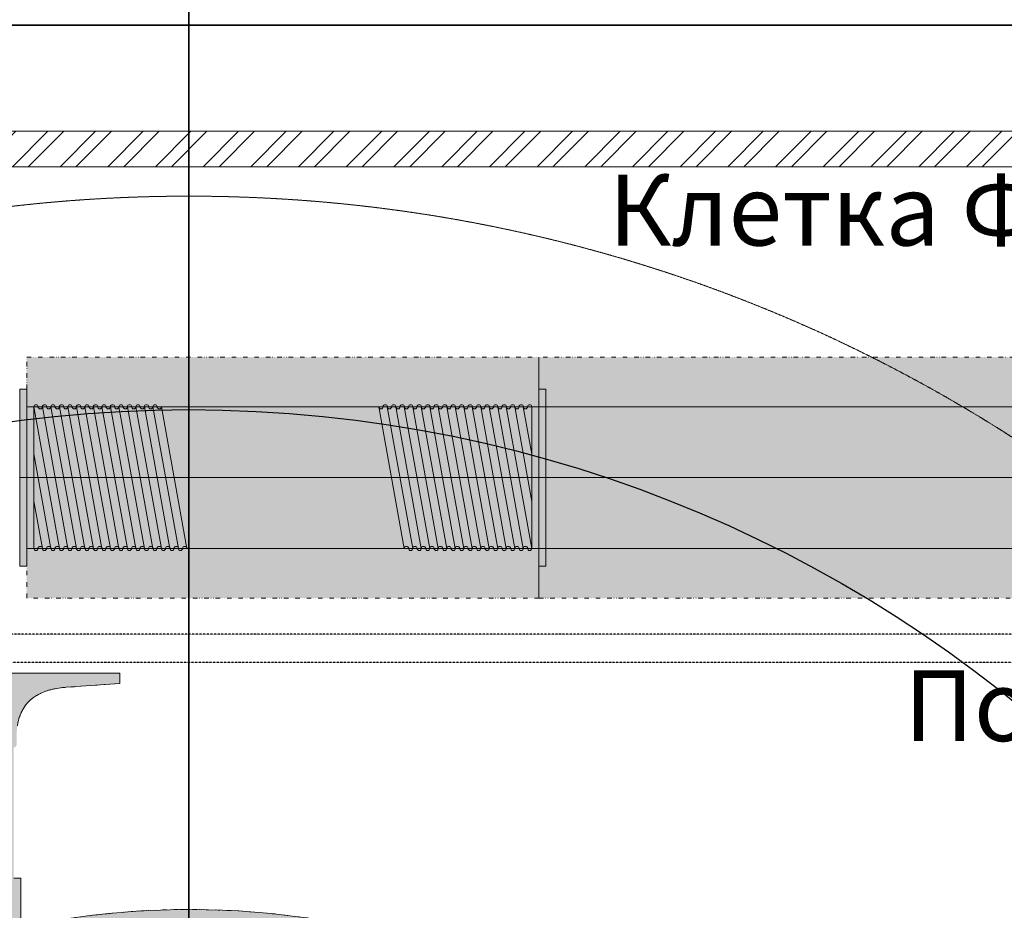
# Model space of a CAD drawing. Units: millimetres. Extents: x -6413 to 56587, y 11952 to 41652.
# Drawn here: x 23538 to 24928, y 25641 to 26899 of the extents above; entities that cross this region are included whole.
import ezdxf
from ezdxf.enums import TextEntityAlignment as Align

# ---------------------------------------------------------------- set-up
doc = ezdxf.new("R2010")
doc.units = ezdxf.units.MM
for name, pattern in [('CENTER2', [1.125, 0.75, -0.125, 0.125, -0.125]), ('DIVIDE2', [15.875, 6.35, -3.175, 0, -3.175, 0, -3.175]), ('HIDDEN2', [0.1875, 0.125, -0.0625])]:
    doc.linetypes.add(name, pattern=pattern)
doc.layers.get('0').update_dxf_attribs({"lineweight": 0})
for name, color, linetype, lineweight in [('1-Default', 7, 'Continuous', 0), ('701-F-Medical-Equipment-Product-Centerline', 7, 'CENTER2', 13), ('711-C-Medical-Equipment-Product-Centerline', 7, 'CENTER2', 13), ('790-Medical-Equipment-System-Centerline', 7, 'CENTER2', 35)]:
    doc.layers.add(name, color=color, linetype=linetype, lineweight=lineweight)
for name, color, linetype, lineweight, true_color in [('100-Building-Architectural-General', 4, 'Continuous', 35, 0x00ffff), ('106-Building-Architectural-Suspended-Ceiling', 7, 'Continuous', 18, 0x848484), ('610-F-Environment-Operation-RF-Shielding', 7, 'Continuous', 18, 0x8a4500), ('700-F-Medical-Equipment-General', 7, 'Continuous', 13, 0x8a4500), ('702-F-Medical-Equipment-Outline', 7, 'DIVIDE2', 13, 0x8a4500), ('710-C-Medical-Equipment-General', 5, 'Continuous', 13, 0x0000ff), ('712-C-Medical-Equipment-Outline', 5, 'DIVIDE2', 13, 0x0000ff), ('761-Medical-Equipment-Safety-Magnetic-Field', 7, 'CENTER2', 13, 0x848484)]:
    doc.layers.add(name, color=color, linetype=linetype, lineweight=lineweight, true_color=true_color)
doc.layers.add('799-Planning-Utilities', color=7, linetype='Continuous', true_color=0xbfff7f)
doc.styles.add('Gill Sans Alt One WGL', font='txt')
doc.styles.get("Standard").update_dxf_attribs({"font": 'calibril.ttf'})

# ---------------------------------------------------------------- blocks, each defined once
blk = doc.blocks.new('*U176')
at = {"layer": '710-C-Medical-Equipment-General', "true_color": 0xc8d2ff}
h = blk.add_hatch(color=254, dxfattribs=at)
h.dxf.hatch_style = 1
h.paths.add_polyline_path([(733.1132250538777, 170.0000000000004), (9.999999999999545, 170), (10.00000000011596, 125), (0, 125), (0, -125.0000000000009), (10.00000000011687, -125.0000000000009), (10.00000000011687, -170.0000000000009), (733.113225053996, -169.9999999999996), (733.1132250538786, -124.9999999999996), (743.113225053995, -124.9999999999996), (743.1132250539941, 125.0000000000013), (733.1132250538777, 125.0000000000013)])
at = {"layer": '710-C-Medical-Equipment-General', "linetype": 'DIVIDE2'}
for p, q in [((733.1132250538777, 170.0000000000004), (9.999999999999545, 170)), ((9.999999999999545, 170), (10.00000000011596, 125)), ((733.1132250538777, 125.0000000000013), (733.1132250538777, 170.0000000000004)), ((10.00000000011596, 125), (10, 100)), ((733.1132250538777, 100.0000000000013), (733.1132250538777, 125.0000000000013)), ((10, 100), (733.1132250538768, 100.0000000000013)), ((733.113225053995, -99.99999999999869), (10.00000000011642, -100)), ((10.00000000011642, -100), (10.00000000011687, -125.0000000000009)), ((733.1132250538786, -124.9999999999996), (733.113225053995, -99.99999999999869)), ((10.00000000011687, -125.0000000000009), (10.00000000011687, -170.0000000000009)), ((733.113225053996, -169.9999999999996), (733.1132250538786, -124.9999999999996)), ((10.00000000011687, -170.0000000000009), (733.113225053996, -169.9999999999996))]:
    blk.add_line(p, q, dxfattribs=at)
at = {"layer": '710-C-Medical-Equipment-General'}
for p, q in [((0, -125.0000000000009), (0, 125)), ((0, 125), (10.00000000011596, 125)), ((10.00000000011596, 125), (10, 100)), ((733.1132250538777, 100.0000000000013), (733.1132250538777, 125.0000000000013)), ((733.1132250538777, 125.0000000000013), (743.1132250539941, 125.0000000000013)), ((743.1132250539941, 125.0000000000013), (743.113225053995, -124.9999999999996)), ((10, 100), (733.1132250538768, 100.0000000000013)), ((10.00000000011642, -100), (10, 100)), ((44.04821259111353, 100.0000000000605), (20.0000000001194, -33.60118106101839)), ((32.04821259111353, 100.0000000000614), (20.00000000011918, 33.06548560564812)), ((20.04821259111353, 100.0000000001187), (20.00000000011918, 99.7321522723717)), ((20.00000000011963, -99.99999999999994), (20.00000000011918, 100.0000000000001)), ((56.04821259111353, 100.0000000000605), (20.04821259111376, -99.99999999994037)), ((68.04821259111353, 100.0000000001187), (32.04821259111375, -99.99999999988216)), ((80.04821259111353, 100.0000000001187), (44.04821259111375, -99.99999999988216)), ((92.04821259111353, 100.0000000001187), (56.04821259111375, -99.99999999988216)), ((104.0482125911135, 100.0000000001187), (68.04821259111375, -99.99999999988216)), ((116.0482125911135, 100.0000000001187), (80.04821259111375, -99.99999999988216)), ((128.0482125911138, 100.0000000000605), (92.04821259111375, -99.99999999994037)), ((128.0482125911133, 100.0000000000022), (92.04821259111375, -99.99999999999869)), ((140.0482125911133, 99.99999999994492), (104.0482125911138, -100.000000000056)), ((152.0482125911133, 99.99999999994401), (116.0482125911138, -100.0000000000569)), ((164.0482125911133, 99.99999999994401), (128.0482125911138, -100.0000000000569)), ((176.0482125911133, 100.0000000000022), (140.0482125911138, -99.99999999999869)), ((188.0482125911133, 100.0000000000022), (152.0482125911138, -99.99999999999869)), ((200.0482125911133, 100.0000000000022), (164.0482125911138, -99.99999999999869)), ((212.0482125911133, 100.0000000000022), (176.0482125911138, -99.99999999999869)), ((224.0482125911133, 100.0000000000022), (188.0482125911138, -99.99999999999869)), ((236.0482125911135, 99.99999999994401), (200.0482125911138, -100.0000000000569)), ((507.0650124629993, -99.99999999994273), (543.0650124629991, 100.0000000000582)), ((519.0650124629996, -100.0000000000009), (555.0650124629991, 99.99999999999997)), ((531.0650124629996, -100.0000000000009), (567.0650124629991, 99.99999999999997)), ((543.0650124629996, -100.0000000000009), (579.0650124629991, 99.99999999999997)), ((555.0650124629996, -100.0000000000009), (591.0650124629991, 99.99999999999997)), ((567.0650124629996, -100.0000000000009), (603.0650124629991, 99.99999999999997)), ((579.0650124629996, -99.99999999994273), (615.0650124629991, 100.0000000000582)), ((591.0650124629996, -99.99999999994273), (627.0650124629991, 100.0000000000582)), ((603.0650124629996, -99.99999999994364), (639.0650124629991, 100.0000000000573)), ((615.0650124629991, -100.0000000000592), (651.0650124629991, 99.9999999999417)), ((615.0650124629996, -100.0000000000009), (651.0650124629991, 99.99999999999997)), ((627.0650124629993, -100.0000000001174), (663.0650124629991, 99.9999999998835)), ((639.0650124629993, -100.0000000001174), (675.0650124629991, 99.9999999998835)), ((651.0650124629993, -100.0000000001174), (687.0650124629991, 99.9999999998835)), ((663.0650124629993, -100.0000000001174), (699.0650124629991, 99.9999999998835)), ((675.0650124629993, -100.0000000001174), (711.0650124629991, 99.9999999998835)), ((687.0650124629993, -100.0000000000592), (723.0650124629991, 99.9999999999417)), ((723.1132250539932, 100.0000000000013), (723.1132250539937, -99.99999999999872)), ((733.1132250538777, 100.0000000000013), (733.113225053995, -99.99999999999869)), ((699.0650124629993, -100.0000000000592), (723.1132250539935, 33.60118106101967)), ((711.0650124629993, -100.0000000000601), (723.1132250539937, -33.06548560564678)), ((10.00000000011642, -100), (733.113225053995, -99.99999999999869)), ((10.00000000011642, -100), (10.00000000011687, -125.0000000000009)), ((723.0650124629993, -100.0000000001174), (723.1132250539937, -99.73215227237037)), ((733.1132250538786, -124.9999999999996), (733.113225053995, -99.99999999999869)), ((10.00000000011687, -125.0000000000009), (0, -125.0000000000009)), ((743.113225053995, -124.9999999999996), (733.1132250538786, -124.9999999999996))]:
    blk.add_line(p, q, dxfattribs=at)
for centre, major_axis, ratio, start_param, end_param in [((23.00000000011917, 100.0000000001183), (-3, -4.618527782441362e-13), 0.9999999999998462, 3.141592653589793, 6.283185307179586), ((29.00000000011917, 100.0000000001174), (3, -4.689582056017394e-13), 0.9999999999998437, 3.141592653589793, 6.283185307179586), ((35.00000000011917, 100.0000000001183), (-3, -4.618527782441362e-13), 0.9999999999998462, 3.141592653589793, 6.283185307179586), ((41.00000000011917, 100.0000000001174), (3, -4.689582056017394e-13), 0.9999999999998437, 3.141592653589793, 6.283185307179586), ((47.00000000011917, 100.0000000001183), (-3, -4.618527782441362e-13), 0.9999999999998462, 3.141592653589793, 6.283185307179586), ((53.00000000011917, 100.0000000001174), (3, -4.689582056017394e-13), 0.9999999999998437, 3.141592653589793, 6.283185307179586), ((59.00000000011917, 100.0000000001183), (-3, -4.547473508865341e-13), 0.9999999999998462, 3.141592653589796, 6.283185307179589), ((65.00000000011917, 100.0000000001174), (3, -4.689582056017394e-13), 0.9999999999998437, 3.141592653589793, 6.283185307179586), ((71.04821259111353, 100.0000000001183), (-3, -4.547473508865341e-13), 0.9999999999998462, 3.141592653589796, 6.283185307179589), ((77.00000000011917, 100.0000000001174), (3, -4.689582056017394e-13), 0.9999999999998437, 3.141592653589793, 6.283185307179586), ((83.04821259111353, 100.0000000001183), (-3, -4.547473508865341e-13), 0.9999999999998462, 3.141592653589796, 6.283185307179589), ((89.04821259111353, 100.0000000001174), (3, -4.689582056017394e-13), 0.9999999999998437, 3.141592653589793, 6.283185307179586), ((95.04821259111353, 100.0000000001183), (-3, -4.547473508865341e-13), 0.9999999999998462, 3.141592653589796, 6.283185307179589), ((101.0482125911135, 100.0000000001174), (3, -4.689582056017394e-13), 0.9999999999998437, 3.141592653589793, 6.283185307179586), ((107.0482125911135, 100.0000000001183), (-3, -4.547473508865341e-13), 0.9999999999998462, 3.141592653589796, 6.283185307179589), ((113.0482125911135, 100.0000000001174), (3, -4.689582056017394e-13), 0.9999999999998437, 3.141592653589793, 6.283185307179586), ((119.0482125911135, 100.0000000001183), (-3, -4.547473508865341e-13), 0.9999999999998462, 3.141592653589796, 6.283185307179589), ((125.0482125911135, 100.0000000001174), (3, -4.831690603169437e-13), 0.9999999999998437, 3.141592653589798, 6.283185307179591), ((131.0000000001189, 100.0000000000018), (-3, -4.547473508865341e-13), 0.9999999999998462, 3.141592653589796, 6.283185307179589), ((137.0000000001189, 100.0000000000009), (3, -4.831690603169437e-13), 0.9999999999998437, 3.141592653589798, 6.283185307179591), ((143.0000000001189, 100.0000000000018), (-3, -4.547473508865341e-13), 0.9999999999998462, 3.141592653589796, 6.283185307179589), ((149.0000000001189, 100.0000000000009), (3, -4.831690603169437e-13), 0.9999999999998437, 3.141592653589798, 6.283185307179591), ((155.0000000001189, 100.0000000000018), (-3, -4.547473508865341e-13), 0.9999999999998462, 3.141592653589796, 6.283185307179589), ((161.0000000001189, 100.0000000000009), (3, -4.831690603169437e-13), 0.9999999999998437, 3.141592653589798, 6.283185307179591), ((167.0000000001189, 100.0000000000018), (-3, -4.547473508865341e-13), 0.9999999999998462, 3.141592653589796, 6.283185307179589), ((173.0000000001189, 100.0000000000009), (3, -4.831690603169437e-13), 0.9999999999998437, 3.141592653589798, 6.283185307179591), ((179.0482125911133, 100.0000000000018), (-3, -4.547473508865341e-13), 0.9999999999998462, 3.141592653589796, 6.283185307179589), ((185.0000000001189, 100.0000000000009), (3, -4.831690603169437e-13), 0.9999999999998437, 3.141592653589798, 6.283185307179591), ((191.0482125911133, 100.0000000000018), (-3, -4.547473508865341e-13), 0.9999999999998462, 3.141592653589796, 6.283185307179589), ((197.0482125911133, 100.0000000000009), (3, -4.831690603169437e-13), 0.9999999999998437, 3.141592653589798, 6.283185307179591), ((203.0482125911133, 100.0000000000018), (-3, -4.547473508865341e-13), 0.9999999999998462, 3.141592653589796, 6.283185307179589), ((209.0482125911133, 100.0000000000009), (3, -4.831690603169437e-13), 0.9999999999998437, 3.141592653589798, 6.283185307179591), ((215.0482125911133, 100.0000000000018), (-3, -4.547473508865341e-13), 0.9999999999998462, 3.141592653589796, 6.283185307179589), ((221.0482125911133, 100.0000000000009), (3, -4.831690603169437e-13), 0.9999999999998437, 3.141592653589798, 6.283185307179591), ((227.0482125911133, 100.0000000000018), (-3, -4.547473508865341e-13), 0.9999999999998462, 3.141592653589796, 6.283185307179589), ((233.0482125911133, 100.0000000000009), (3, -4.831690603169437e-13), 0.9999999999998437, 3.141592653589798, 6.283185307179591), ((546.0650124629991, 99.9999999999995), (3, 4.547473508865352e-13), 0.9999999999998437, 3.141592653589798, 6.283185307179591), ((552.0650124629991, 99.99999999994223), (-3, 4.547473508865352e-13), 0.9999999999998437, 3.141592653589789, 6.283185307179581), ((558.0650124629991, 99.9999999999995), (3, 4.547473508865352e-13), 0.9999999999998437, 3.141592653589798, 6.283185307179591), ((564.0650124629991, 99.99999999994223), (-3, 4.547473508865352e-13), 0.9999999999998437, 3.141592653589789, 6.283185307179581), ((570.0650124629991, 99.9999999999995), (3, 4.547473508865352e-13), 0.9999999999998437, 3.141592653589798, 6.283185307179591), ((576.0650124629991, 99.99999999994223), (-3, 4.547473508865352e-13), 0.9999999999998437, 3.141592653589789, 6.283185307179581), ((582.0650124629991, 99.9999999999995), (3, 4.547473508865352e-13), 0.9999999999998437, 3.141592653589798, 6.283185307179591), ((588.0650124629991, 99.99999999994223), (-3, 4.547473508865352e-13), 0.9999999999998437, 3.141592653589789, 6.283185307179581), ((594.0650124629991, 99.9999999999995), (3, 4.547473508865352e-13), 0.9999999999998437, 3.141592653589798, 6.283185307179591), ((600.0650124629991, 99.99999999994223), (-3, 4.547473508865352e-13), 0.9999999999998437, 3.141592653589789, 6.283185307179581), ((606.0650124629991, 100.0000000000577), (3, 4.547473508865352e-13), 0.9999999999998437, 3.141592653589798, 6.283185307179591), ((612.0650124629991, 100.0000000000004), (-3, 4.547473508865352e-13), 0.9999999999998437, 3.141592653589789, 6.283185307179581), ((618.0650124629991, 100.0000000000577), (3, 4.547473508865352e-13), 0.9999999999998437, 3.141592653589798, 6.283185307179591), ((624.0650124629991, 100.0000000000004), (-3, 4.547473508865352e-13), 0.9999999999998437, 3.141592653589789, 6.283185307179581), ((630.0650124629991, 100.0000000000577), (3, 4.547473508865352e-13), 0.9999999999998437, 3.141592653589798, 6.283185307179591), ((636.0650124629991, 100.0000000000004), (-3, 4.547473508865352e-13), 0.9999999999998437, 3.141592653589789, 6.283185307179581), ((642.0650124629991, 99.9999999999995), (3, 4.547473508865352e-13), 0.9999999999998437, 3.141592653589798, 6.283185307179591), ((648.0650124629991, 99.99999999994223), (-3, 4.547473508865352e-13), 0.9999999999998437, 3.141592653589789, 6.283185307179581), ((654.0650124629991, 99.99999999988303), (3, 4.547473508865352e-13), 0.9999999999998437, 3.141592653589798, 6.283185307179591), ((660.0650124629991, 99.99999999982576), (-3, 4.547473508865352e-13), 0.9999999999998437, 3.141592653589789, 6.283185307179581), ((666.0650124629991, 99.99999999988303), (3, 4.547473508865352e-13), 0.9999999999998437, 3.141592653589798, 6.283185307179591), ((672.0650124629991, 99.99999999982576), (-3, 4.547473508865352e-13), 0.9999999999998437, 3.141592653589789, 6.283185307179581), ((678.0650124629991, 99.99999999988303), (3, 4.547473508865352e-13), 0.9999999999998437, 3.141592653589798, 6.283185307179591), ((684.0650124629991, 99.99999999982576), (-3, 4.547473508865352e-13), 0.9999999999998437, 3.141592653589789, 6.283185307179581), ((690.0650124629991, 99.99999999988303), (3, 4.547473508865352e-13), 0.9999999999998437, 3.141592653589798, 6.283185307179591), ((696.0650124629991, 99.99999999982576), (-3, 4.547473508865352e-13), 0.9999999999998437, 3.141592653589789, 6.283185307179581), ((702.0650124629991, 99.99999999988303), (3, 4.547473508865352e-13), 0.9999999999998437, 3.141592653589798, 6.283185307179591), ((708.0650124629991, 99.99999999982576), (-3, 4.547473508865352e-13), 0.9999999999998437, 3.141592653589789, 6.283185307179581), ((714.0650124629991, 99.99999999994124), (3, 4.547473508865352e-13), 0.9999999999998437, 3.141592653589798, 6.283185307179591), ((720.0650124629991, 99.99999999988397), (-3, 4.547473508865352e-13), 0.9999999999998437, 3.141592653589789, 6.283185307179581), ((29.04821259111375, -99.99999999993992), (-3, -4.689582056017394e-13), 0.9999999999998437, 3.141592653589793, 6.283185307179586), ((41.04821259111375, -99.99999999988171), (-3, -4.689582056017394e-13), 0.9999999999998437, 3.141592653589793, 6.283185307179586), ((53.04821259111375, -99.99999999988171), (-3, -4.689582056017394e-13), 0.9999999999998437, 3.141592653589793, 6.283185307179586), ((65.04821259111375, -99.99999999988171), (-3, -4.689582056017394e-13), 0.9999999999998437, 3.141592653589793, 6.283185307179586), ((77.04821259111375, -99.99999999988171), (-3, -4.689582056017394e-13), 0.9999999999998437, 3.141592653589793, 6.283185307179586), ((89.04821259111375, -99.99999999988171), (-3, -4.689582056017394e-13), 0.9999999999998437, 3.141592653589793, 6.283185307179586), ((101.0482125911138, -99.99999999999812), (-3, -4.689582056017394e-13), 0.9999999999998437, 3.141592653589793, 6.283185307179586), ((113.0482125911138, -100.0000000000563), (-3, -4.689582056017394e-13), 0.9999999999998437, 3.141592653589793, 6.283185307179586), ((125.0482125911138, -100.0000000000563), (-3, -4.831690603169437e-13), 0.9999999999998437, 3.141592653589789, 6.283185307179582), ((137.0482125911138, -100.0000000000563), (-3, -4.831690603169437e-13), 0.9999999999998437, 3.141592653589789, 6.283185307179582), ((149.0482125911138, -99.99999999999812), (-3, -4.831690603169437e-13), 0.9999999999998437, 3.141592653589789, 6.283185307179582), ((161.0482125911138, -99.99999999999812), (-3, -4.831690603169437e-13), 0.9999999999998437, 3.141592653589789, 6.283185307179582), ((173.0482125911138, -99.99999999999812), (-3, -4.831690603169437e-13), 0.9999999999998437, 3.141592653589789, 6.283185307179582), ((185.0482125911138, -99.99999999999812), (-3, -4.831690603169437e-13), 0.9999999999998437, 3.141592653589789, 6.283185307179582), ((197.0482125911138, -99.99999999999812), (-3, -4.831690603169437e-13), 0.9999999999998437, 3.141592653589789, 6.283185307179582), ((510.0650124629996, -99.99999999999956), (-3, 4.547473508865352e-13), 0.9999999999998437, 3.141592653589789, 6.283185307179581), ((522.0650124629996, -99.99999999999956), (-3, 4.547473508865352e-13), 0.9999999999998437, 3.141592653589789, 6.283185307179581), ((534.0650124629996, -99.99999999999956), (-3, 4.547473508865352e-13), 0.9999999999998437, 3.141592653589789, 6.283185307179581), ((546.0650124629996, -99.99999999999956), (-3, 4.547473508865352e-13), 0.9999999999998437, 3.141592653589789, 6.283185307179581), ((558.1132250539939, -99.99999999999956), (-3, 4.547473508865352e-13), 0.9999999999998437, 3.141592653589789, 6.283185307179581), ((570.1132250539939, -99.99999999999956), (-3, 4.547473508865352e-13), 0.9999999999998437, 3.141592653589789, 6.283185307179581), ((582.1132250539939, -99.99999999999956), (-3, 4.547473508865352e-13), 0.9999999999998437, 3.141592653589789, 6.283185307179581), ((594.1132250539939, -99.99999999999956), (-3, 4.547473508865352e-13), 0.9999999999998437, 3.141592653589789, 6.283185307179581), ((606.1132250539939, -99.99999999999956), (-3, 4.547473508865352e-13), 0.9999999999998437, 3.141592653589789, 6.283185307179581), ((618.0650124629993, -100.000000000116), (-3, 4.547473508865352e-13), 0.9999999999998437, 3.141592653589789, 6.283185307179581), ((630.0650124629993, -100.000000000116), (-3, 4.547473508865352e-13), 0.9999999999998437, 3.141592653589789, 6.283185307179581), ((642.0650124629993, -100.000000000116), (-3, 4.547473508865352e-13), 0.9999999999998437, 3.141592653589789, 6.283185307179581), ((654.0650124629993, -100.000000000116), (-3, 4.547473508865352e-13), 0.9999999999998437, 3.141592653589789, 6.283185307179581), ((666.1132250539937, -100.000000000116), (-3, 4.547473508865352e-13), 0.9999999999998437, 3.141592653589789, 6.283185307179581), ((678.1132250539937, -100.000000000116), (-3, 4.547473508865352e-13), 0.9999999999998437, 3.141592653589789, 6.283185307179581), ((690.1132250539937, -100.000000000116), (-3, 4.547473508865352e-13), 0.9999999999998437, 3.141592653589789, 6.283185307179581), ((702.1132250539937, -100.000000000116), (-3, 4.547473508865352e-13), 0.9999999999998437, 3.141592653589789, 6.283185307179581), ((714.1132250539937, -100.000000000116), (-3, 4.547473508865352e-13), 0.9999999999998437, 3.141592653589789, 6.283185307179581), ((23.04821259111375, -99.99999999988262), (3, -4.689582056017394e-13), 0.9999999999998437, 3.141592653589793, 6.283185307179586), ((35.04821259111375, -99.99999999982441), (3, -4.689582056017394e-13), 0.9999999999998437, 3.141592653589793, 6.283185307179586), ((47.04821259111375, -99.99999999982441), (3, -4.689582056017394e-13), 0.9999999999998437, 3.141592653589793, 6.283185307179586), ((59.04821259111375, -99.99999999982441), (3, -4.689582056017394e-13), 0.9999999999998437, 3.141592653589793, 6.283185307179586), ((71.04821259111375, -99.99999999982441), (3, -4.689582056017394e-13), 0.9999999999998437, 3.141592653589793, 6.283185307179586), ((83.04821259111375, -99.99999999982441), (3, -4.689582056017394e-13), 0.9999999999998437, 3.141592653589793, 6.283185307179586), ((95.04821259111375, -99.99999999994094), (3, -4.689582056017394e-13), 0.9999999999998437, 3.141592653589793, 6.283185307179586), ((107.0482125911138, -99.99999999999915), (3, -4.689582056017394e-13), 0.9999999999998437, 3.141592653589793, 6.283185307179586), ((119.0482125911138, -99.99999999999915), (3, -4.831690603169437e-13), 0.9999999999998437, 3.141592653589798, 6.283185307179591), ((131.0482125911138, -99.99999999999915), (3, -4.831690603169437e-13), 0.9999999999998437, 3.141592653589798, 6.283185307179591), ((143.0482125911138, -99.99999999994094), (3, -4.831690603169437e-13), 0.9999999999998437, 3.141592653589798, 6.283185307179591), ((155.0482125911138, -99.99999999994094), (3, -4.831690603169437e-13), 0.9999999999998437, 3.141592653589798, 6.283185307179591), ((167.0482125911138, -99.99999999994094), (3, -4.831690603169437e-13), 0.9999999999998437, 3.141592653589798, 6.283185307179591), ((179.0482125911138, -99.99999999994094), (3, -4.831690603169437e-13), 0.9999999999998437, 3.141592653589798, 6.283185307179591), ((191.0482125911138, -99.99999999994094), (3, -4.831690603169437e-13), 0.9999999999998437, 3.141592653589798, 6.283185307179591), ((516.0650124629996, -100.0000000000005), (3, 4.547473508865341e-13), 0.9999999999998462, 3.141592653589796, 6.283185307179588), ((528.0650124629996, -100.0000000000005), (3, 4.547473508865341e-13), 0.9999999999998462, 3.141592653589796, 6.283185307179588), ((540.0650124629996, -100.0000000000005), (3, 4.547473508865341e-13), 0.9999999999998462, 3.141592653589796, 6.283185307179588), ((552.0650124629996, -100.0000000000005), (3, 4.547473508865341e-13), 0.9999999999998462, 3.141592653589796, 6.283185307179588), ((564.0650124629996, -100.0000000000005), (3, 4.547473508865341e-13), 0.9999999999998462, 3.141592653589796, 6.283185307179588), ((576.1132250539939, -100.0000000000005), (3, 4.547473508865341e-13), 0.9999999999998462, 3.141592653589796, 6.283185307179588), ((588.1132250539939, -100.0000000000005), (3, 4.547473508865341e-13), 0.9999999999998462, 3.141592653589796, 6.283185307179588), ((600.1132250539939, -100.0000000000005), (3, 4.547473508865341e-13), 0.9999999999998462, 3.141592653589796, 6.283185307179588), ((612.1132250539939, -100.0000000000005), (3, 4.547473508865341e-13), 0.9999999999998462, 3.141592653589796, 6.283185307179588), ((624.0650124629993, -100.000000000117), (3, 4.547473508865341e-13), 0.9999999999998462, 3.141592653589796, 6.283185307179588), ((636.0650124629993, -100.000000000117), (3, 4.547473508865341e-13), 0.9999999999998462, 3.141592653589796, 6.283185307179588), ((648.0650124629993, -100.000000000117), (3, 4.547473508865341e-13), 0.9999999999998462, 3.141592653589796, 6.283185307179588), ((660.0650124629993, -100.000000000117), (3, 4.547473508865341e-13), 0.9999999999998462, 3.141592653589796, 6.283185307179588), ((672.0650124629993, -100.000000000117), (3, 4.547473508865341e-13), 0.9999999999998462, 3.141592653589796, 6.283185307179588), ((684.1132250539937, -100.000000000117), (3, 4.547473508865341e-13), 0.9999999999998462, 3.141592653589796, 6.283185307179588), ((696.1132250539937, -100.000000000117), (3, 4.547473508865341e-13), 0.9999999999998462, 3.141592653589796, 6.283185307179588), ((708.1132250539937, -100.000000000117), (3, 4.547473508865341e-13), 0.9999999999998462, 3.141592653589796, 6.283185307179588), ((720.1132250539937, -100.000000000117), (3, 4.547473508865341e-13), 0.9999999999998462, 3.141592653589796, 6.283185307179588)]:
    blk.add_ellipse(centre, major_axis=major_axis, ratio=ratio, start_param=start_param, end_param=end_param, dxfattribs=at)
at = {"layer": '711-C-Medical-Equipment-Product-Centerline'}
blk.add_line((0, 0), (743.113225053995, 1.307398633798584e-12), dxfattribs=at)
at = {"layer": '712-C-Medical-Equipment-Outline'}
for p, q in [((733.1132250538777, 170.0000000000004), (9.999999999999545, 170)), ((9.999999999999545, 170), (10.00000000011596, 125)), ((733.1132250538777, 125.0000000000013), (733.1132250538777, 170.0000000000004)), ((10.00000000011596, 125), (0, 125)), ((0, 125), (0, -125.0000000000009)), ((10, 100), (10.00000000011596, 125)), ((733.1132250538777, 125.0000000000013), (733.1132250538777, 100.0000000000013)), ((743.1132250539941, 125.0000000000013), (733.1132250538777, 125.0000000000013)), ((743.113225053995, -124.9999999999996), (743.1132250539941, 125.0000000000013)), ((733.1132250538768, 100.0000000000013), (10, 100)), ((10.00000000011687, -125.0000000000009), (10.00000000011642, -100)), ((10.00000000011642, -100), (733.113225053995, -99.99999999999869)), ((733.113225053995, -99.99999999999869), (733.1132250538786, -124.9999999999996)), ((0, -125.0000000000009), (10.00000000011687, -125.0000000000009)), ((10.00000000011687, -125.0000000000009), (10.00000000011687, -170.0000000000009)), ((733.113225053996, -169.9999999999996), (733.1132250538786, -124.9999999999996)), ((733.1132250538786, -124.9999999999996), (743.113225053995, -124.9999999999996)), ((10.00000000011687, -170.0000000000009), (733.113225053996, -169.9999999999996))]:
    blk.add_line(p, q, dxfattribs=at)
blk = doc.blocks.new('B7810029-2(Achieva 3.0T Fringe Field (0.1mT-7mT))')
at = {"layer": '761-Medical-Equipment-Safety-Magnetic-Field'}
for radius in [4411.209567552723, 3359.30026245919, 2681.494213690617, 2154.441389202548]:
    blk.add_circle((0, 0), radius, dxfattribs=at)
at = {"layer": '761-Medical-Equipment-Safety-Magnetic-Field', "color": 242, "lineweight": 50, "true_color": 0xcd2027}
blk.add_circle((0, 0), 3084.567503891114, dxfattribs=at)
at = {"layer": '799-Planning-Utilities', "color": 252, "true_color": 0x848484}
blk.add_circle((0, 0), 1853, dxfattribs=at)
blk = doc.blocks.new('A781L011-2(Ingenia 3.0T)1')
at = {"layer": '700-F-Medical-Equipment-General', "true_color": 0xffdeb5}
h = blk.add_hatch(color=254, dxfattribs=at)
edge = h.paths.add_edge_path()
edge.add_arc((-246.9999999941792, 2383.999978914533), 4.000000022468151, -90.00000008337628, 0.006831718269779685, ccw=False)
edge.add_line((-247, 2379.999978892065), (-247, 2195.66353794979))
edge.add_line((-247, 2195.663537949789), (-237.0000394694216, 2195.663537949789))
edge.add_line((-237.0000394694216, 2195.663537949789), (-237.0000004349276, 2137.652060566237))
edge.add_arc((-221.4507243890803, 2149.050744919925), 19.2797819112411, 216.2439688430992, 282.9110888195445)
edge.add_arc((1.298327758162486, 1004.251094242805), 1146.999999999984, 90.00000000001211, 100.97879504316182, ccw=False)
edge.add_line((1.298327757918742, 2151.251094242791), (1.427859954041196, 2151.247092728387))
edge.add_arc((0.4522292483889032, 979.7803571880795), 1171.467141806691, 54.06350743414691, 89.95228246165482, ccw=False)
edge.add_arc((44.75755323934209, 1040.061855056611), 1096.656982574114, 15.744808001419699, 54.08932240573398, ccw=False)
edge.add_arc((79.59138207292563, 1053.80114854547), 1059.408636589327, 0.010754442401093911, 15.540833188107399, ccw=False)
edge.add_arc((-151.8576026790251, 1051.086857012153), 1290.860889792664, -33.67707540545979, 0.12930203503600524, ccw=False)
edge.add_arc((-1536.148780768373, 1995.051350346243), 2966.328282390982, 325.3726751195922, 325.9764188125281, ccw=False)
edge.add_arc((3310.063919986129, -1358.918029295452), 2927.306037770044, 145.2538308834906, 146.1715201954285)
edge.add_arc((1581.01714223111, -201.8079386122299), 846.8012488393416, 146.0798540494397, 148.1947546401412)
edge.add_arc((1215.81901704926, 25.65727011716444), 416.5586858274095, 148.3100676486518, 151.5345032761514)
edge.add_arc((1045.856187418885, 116.4174722844509), 223.8879792736667, 151.2218769669516, 160.2210064086518)
edge.add_arc((991.5973296758275, 137.8347577384193), 165.5923771053925, 160.8413901649583, 173.0087497268409)
edge.add_arc((1057.939892172606, 128.2568999079267), 232.6118668613778, 172.656129084704, 176.5057208327192)
edge.add_arc((1185.574432563244, 120.1979938592995), 360.5003989636111, 176.4636443801491, 178.9475581878773)
edge.add_arc((1628.250920186914, 112.1444055264801), 803.250136630059, 178.9531682312532, 180.0650384320011)
edge.add_line((825.0013010631374, 111.2326085561654), (824.9974011584418, 8.951844416675158))
edge.add_line((824.9974011584418, 8.951844416675158), (687.6784763939795, 8.951844416675158))
edge.add_arc((687.6850392795714, 19.34338520037272), 10.39154285612632, 267.3497485109409, 269.9638142597198, ccw=False)
edge.add_arc((687.8482985767514, 22.81899215423982), 13.87098147001589, 264.0760567278176, 267.3399355482969, ccw=False)
edge.add_arc((688.429959555302, 28.46107028693586), 19.54296217759276, 260.84384693539937, 264.0870625584022, ccw=False)
edge.add_arc((689.0605402948495, 32.65297103785269), 23.78183433739217, 260.5689852473879, 260.95104087665504, ccw=False)
edge.add_line((685.1636494145205, 9.192581315641291), (681.6514489883557, 9.092118936940096))
edge.add_line((681.6514489883557, 9.092118936940096), (681.6514489883557, 0))
edge.add_line((681.6514489883557, 0), (-681.6514490187983, 0))
edge.add_line((-681.6514490187983, 0), (-681.6514490187983, 9.092118936940096))
edge.add_line((-681.6514490187983, 9.092118936940096), (-685.1637842487544, 9.192585225799121))
edge.add_arc((-688.6089059663173, 29.76842772019518), 20.86226636784678, 276.4659168840408, 279.5051643082166, ccw=False)
edge.add_arc((-687.9476976692822, 24.04452753084479), 15.10032080956689, 273.4206424972067, 276.4187849722264, ccw=False)
edge.add_arc((-687.7203373600169, 20.4799275983969), 11.52851472945027, 270.99346555825974, 273.34972288475024, ccw=False)
edge.add_arc((-687.6827930157124, 19.07063497164199), 10.11879147569159, 270.0244420709787, 270.91926739010114, ccw=False)
edge.add_line((-687.6784763938922, 8.951844416675158), (-824.9974010965961, 8.951844416675158))
edge.add_line((-824.9974010965961, 8.951844416675158), (-825.0013010938419, 111.2326085561654))
edge.add_line((-825.0013010938419, 111.2326085561654), (-825.0039913937799, 113.136155064567))
edge.add_arc((-1522.578501734275, 113.1821186883753), 697.5745118547828, 359.9962247450094, 361.2695937200148)
edge.add_arc((-1165.311573592648, 121.0658156139907), 340.220614109585, 1.27534016513714, 3.886205339105494)
edge.add_arc((-1020.334318314082, 132.2926438705435), 194.8206700809134, 3.481772009361667, 13.7407152574797)
edge.add_arc((-990.5440257184382, 138.1871499376211), 164.4883873950828, 14.21104389024813, 23.66164632548938)
edge.add_arc((-1056.263208212928, 110.8266332588209), 235.6670485484537, 23.34193144332915, 27.11114026265098)
edge.add_arc((-1150.805000837874, 62.59729126222373), 341.8000008703875, 27.08527666098401, 30.98351565074852)
edge.add_arc((-1356.12221729575, -59.34136651377776), 580.5957491567351, 30.86947076341155, 33.16437352450031)
edge.add_arc((-2165.675145127563, -587.4397464258363), 1547.16887607718, 33.13524665933942, 34.28349795343231)
edge.add_arc((-42471.85464259239, -27993.37743639009), 50288.04922575074, 34.21565454958183, 34.30119867346385)
edge.add_arc((148.8584391458317, 1050.087679247808), 1287.86438165391, 179.8259445519492, 213.1353265667572, ccw=False)
edge.add_arc((-79.29365706361568, 1053.85755067733), 1059.706352510647, 159.7778807757284, 179.9922981069343, ccw=False)
edge.add_arc((-2310.955630719276, 1890.773514296583), 1323.757273384874, 339.1749063459804, 340.5591539472484)
edge.add_arc((-1478.250243622009, 1596.2505696152), 440.5013533242116, 340.634422476251, 343.1304090566787)
edge.add_arc((-1337.339460472765, 1553.642180868053), 293.2895903447682, 343.1076193105096, 351.8548811643412)
edge.add_arc((-1511.274537825346, 1579.62099281398), 469.1520064514741, 351.7237801846511, 355.6297600389319)
edge.add_arc((-1721.192432065545, 1596.892879189218), 679.7767997591034, 355.5264516640793, 357.6829573305585)
edge.add_arc((-1973.478110542841, 1606.980936134507), 932.2640706938245, 357.6903231037531, 360.0489748835805)
edge.add_arc((-2271.997868974875, 1609.545838095735), 1230.784758443403, 359.9176943225698, 360.5132123483035)
edge.add_line((-1041.262484511826, 1620.570131595829), (-1041.5, 2379.999978892064))
edge.add_arc((-1041.500000005937, 2383.999978914533), 4.000000022469521, 179.9931679632522, 270.0000000850634, ccw=False)
edge.add_line((-1045.499999999971, 2384.00045588068), (-1045.5, 2394.999978892065))
edge.add_arc((-1145.811113876931, 2395.656136404588), 100.3132598907645, 359.6252207903668, 369.5961028236514)
edge.add_arc((-1111.102919220913, 2401.730923992021), 65.07836591320712, 9.416612027769597, 29.45282552615589)
edge.add_arc((-1100.620089657074, 2407.664025200531), 53.0329836539939, 29.44004058274718, 57.76243348201424)
edge.add_arc((-1110.398721146808, 2392.108427133368), 71.4068166172868, 57.78381304491159, 71.84764140342254)
edge.add_arc((-1118.732035843328, 2366.776672990585), 98.07405094468533, 71.83210231968343, 82.01960389095781)
edge.add_arc((-1124.249623391428, 2332.72656675219), 132.5624813762054, 81.70113101592133, 86.21551135557306)
edge.add_line((-1115.5, 2464.999978892065), (-1181.086236426898, 2469.586215319021))
edge.add_arc((-1180.005634885696, 2486.896326502607), 17.34380721983969, 254.3354588880637, 266.42788725258305, ccw=False)
edge.add_arc((-1181.533046936351, 2481.357541773243), 11.59835658200525, 242.6203919519968, 254.21287330837959, ccw=False)
edge.add_arc((-1183.145815209642, 2478.235120844471), 8.084026953794801, 226.3940167686881, 242.59313203525488, ccw=False)
edge.add_arc((-1183.284852001245, 2477.925110738142), 7.76447997560282, 208.6292340395291, 225.5591325296068, ccw=False)
edge.add_arc((-1180.673581886596, 2479.360248113589), 10.74412736007179, 193.2724833295458, 208.6746271698654, ccw=False)
edge.add_arc((-1178.278467645381, 2479.996552297027), 13.22153279867916, 179.9851507810089, 193.573370106473, ccw=False)
edge.add_line((-1191.500000000029, 2479.999978892065), (-1191.5, 2484.999978892065))
edge.add_line((-1191.5, 2484.999978892065), (-97, 2484.999978892065))
edge.add_line((-97, 2484.999978892065), (-97, 2470.314416609497))
edge.add_line((-97, 2470.314416609497), (-173, 2464.999978892065))
edge.add_arc((-165.641872000826, 2346.062709548605), 119.1646595536214, 93.54012712564574, 103.6403219181135)
edge.add_arc((-174.6737315898426, 2383.363247475045), 80.78622724322904, 103.6540247948638, 116.0473520502431)
edge.add_arc((-186.569392207577, 2406.41766303451), 54.85276533270424, 115.458302374828, 159.2770477965893)
edge.add_arc((-170.2604778414679, 2399.96498526862), 72.39029097255964, 159.0678558347865, 171.5094793487361)
edge.add_arc((-143.232756430225, 2395.585692383331), 99.76896285824664, 171.3137810690777, 180.336368173664)
edge.add_line((-243.0000000000291, 2394.999978892065), (-243.0000000001455, 2383.999978892298))
edge.add_line((-243.0000000001455, 2383.999978892298), (-243.0000000001455, 2384.000455858444))
edge = h.paths.add_edge_path(flags=16)
edge.add_line((-334.10215503769, 920), (-251.5, 920))
edge.add_line((-251.5, 920), (-251.5, 860.8758065435104))
edge.add_line((-251.5, 860.8758065435104), (251.5, 860.8758065435104))
edge.add_line((251.5, 860.8758065435104), (251.5, 920))
edge.add_line((251.5, 920), (334.1021550238947, 920))
edge.add_arc((-6.897607818245888e-09, 1004.000000022465), 344.4999999999908, 345.8872021900312, 554.1127978099687)
at = {"layer": '700-F-Medical-Equipment-General'}
for points in [[(-247, 2195.663537949789), (-237.0000394694216, 2195.663537949789), (-237.0000004349276, 2137.652060566237, 0.2993825023137727)], [(-217.1428737561218, 2130.258395054378, -0.04794070734572927), (1.298327757918742, 2151.251094242791), (1.427859954041196, 2151.247092728387), (1.427859954041196, 2151.247092728387, -0.1578869937069536), (687.9724313791376, 1928.279822657001, -0.1688883224545077)], [(-1191.5, 2484.999978892065), (-97, 2484.999978892065), (-97, 2470.314416609497), (-173, 2464.999978892065, 0.04409896694369514), (-193.7440056556952, 2461.866363077217, 0.05412886339403398), (-210.1480791941576, 2455.944134588961, 0.1935596807430784), (-237.8733128976019, 2425.827289163743, 0.05434021542145619), (-241.8573932518193, 2410.65310628284, 0.03938881436642077)]]:
    blk.add_lwpolyline(points, format="xyb", dxfattribs=at)
at = {"layer": '701-F-Medical-Equipment-Product-Centerline'}
blk.add_line((0, 2689.999978503165), (0, -190.0000003888999), dxfattribs=at)
at = {"layer": '702-F-Medical-Equipment-Outline'}
for points in [[(-247, 2195.663537949789), (-237.0000394694216, 2195.663537949789), (-237.0000004349276, 2137.652060566237, 0.2993825023137727)], [(-217.1428737561218, 2130.258395054378, -0.04794070734572927), (1.298327757918742, 2151.251094242791), (1.427859954041196, 2151.247092728387), (1.427859954041196, 2151.247092728387, -0.1578869937069536), (687.9724313791376, 1928.279822657001, -0.1688883224545077)], [(-1191.5, 2484.999978892065), (-97, 2484.999978892065), (-97, 2470.314416609497), (-173, 2464.999978892065, 0.04409896694369514), (-193.7440056556952, 2461.866363077217, 0.05412886339403398), (-210.1480791941576, 2455.944134588961, 0.1935596807430784), (-237.8733128976019, 2425.827289163743, 0.05434021542145619), (-241.8573932518193, 2410.65310628284, 0.03938881436642077)]]:
    blk.add_lwpolyline(points, format="xyb", dxfattribs=at)
blk.add_blockref('B7810029-2(Achieva 3.0T Fringe Field (0.1mT-7mT))', (0, 1004))
blk = doc.blocks.new('*U175')
at = {"layer": '790-Medical-Equipment-System-Centerline'}
blk.add_line((1.015311209832815e-12, 2790.866202556246), (-3.49466387784256e-13, -1250), dxfattribs=at)
at = {"layer": '790-Medical-Equipment-System-Centerline', "style": 'Gill Sans Alt One WGL'}
for tag, p in [('AXIS_YT', (1.160069682793545e-12, 2900.866202556246)), ('AXIS_XR', (1710, 0))]:
    blk.add_attdef(tag, text='', height=125, dxfattribs=at).set_placement(p, align=Align.MIDDLE_CENTER)
blk = doc.blocks.new('*U204')
at = {"layer": '710-C-Medical-Equipment-General', "true_color": 0xc8d2ff}
h = blk.add_hatch(color=254, dxfattribs=at)
h.dxf.hatch_style = 1
h.paths.add_polyline_path([(2417.496434086922, 170.000000000003), (9.999999999941565, 169.9999999999998), (10.00000000005798, 124.9999999999998), (0, 124.9999999999998), (0, -125.0000000000002), (10.00000000005889, -125.0000000000002), (10.00000000005889, -170.0000000000002), (2417.496434086922, -169.9999999999965)])
h.paths.add_polyline_path([(10.00000000005889, -125.0000000000002), (10.00000000005889, -170.0000000000002)], flags=16)
edge = h.paths.add_edge_path(flags=17)
edge.add_line((10.00000000005889, -125.0000000000002), (10.00000000005889, -170.0000000000002))
at = {"layer": '710-C-Medical-Equipment-General', "linetype": 'DIVIDE2'}
for p, q in [((2417.496434086922, 170.000000000003), (9.999999999941565, 169.9999999999998)), ((9.99999999994202, 99.99999999999977), (2417.496434086922, 100.000000000003)), ((2417.496434086922, -99.9999999999965), (10.00000000005844, -100.0000000000002)), ((10.00000000005889, -170.0000000000002), (2417.496434086922, -169.9999999999965))]:
    blk.add_line(p, q, dxfattribs=at)
at = {"layer": '710-C-Medical-Equipment-General', "color": 254, "true_color": 0xc8d2ff}
blk.add_line((2417.496434086922, 170.000000000003), (2417.496434086922, -169.9999999999965), dxfattribs=at)
at = {"layer": '710-C-Medical-Equipment-General'}
for p, q in [((9.99999999994202, 99.99999999999977), (2417.496434086922, 100.000000000003)), ((10.00000000005844, -100.0000000000002), (2417.496434086922, -99.9999999999965))]:
    blk.add_line(p, q, dxfattribs=at)
at = {"layer": '711-C-Medical-Equipment-Product-Centerline'}
blk.add_line((0, -2.273736754432321e-13), (2417.496434086922, 3.041122909053229e-12), dxfattribs=at)
at = {"layer": '712-C-Medical-Equipment-Outline'}
for p, q in [((2417.496434086922, 170.000000000003), (9.999999999941565, 169.9999999999998)), ((2417.496434086922, 100.000000000003), (9.99999999994202, 99.99999999999977)), ((10.00000000005844, -100.0000000000002), (2417.496434086922, -99.9999999999965)), ((10.00000000005889, -170.0000000000002), (2407.496434086923, -169.9999999999965))]:
    blk.add_line(p, q, dxfattribs=at)

msp = doc.modelspace()

# ---------------------------------------------------------------- linework, layer by layer
at = {"layer": '100-Building-Architectural-General', "color": 7}
msp.add_line((20541.40387793902, 26890.92376729553), (27041.403877939, 26890.92376729553), dxfattribs=at)
at = {"layer": '106-Building-Architectural-Suspended-Ceiling', "linetype": 'HIDDEN2', "lineweight": -3}
msp.add_line((26841.40400362675, 25990.92376729555), (20741.40387793898, 25990.92372415579), dxfattribs=at)
at = {"layer": '610-F-Environment-Operation-RF-Shielding'}
msp.add_lwpolyline([(20641.40387793901, 23455.92376729677), (20641.40387793898, 26740.9237672968), (26941.40400362675, 26740.9237672968), (26941.40400362675, 26690.9237672968)], dxfattribs=at)

# ---------------------------------------------------------------- block references
at = {"layer": '1-Default', "xscale": -1}
msp.add_blockref('*U176', (24280.90757570645, 26251.92376729675), dxfattribs=at)

# ---------------------------------------------------------------- next in the draw order: block references
at = {"layer": '1-Default'}
msp.add_blockref('A781L011-2(Ingenia 3.0T)1', (23776.40387793901, 23490.92376729676), dxfattribs=at)

# ---------------------------------------------------------------- next in the draw order: hatches: boundary and pattern name
at = {"true_color": 0xcd2027}
h = msp.add_hatch(dxfattribs=at)
h.set_pattern_fill('ANSI32', color=242, scale=5)
h.set_pattern_definition([(45, (614.8269332670225, 29506.71637384842), (-33.67596045400933, 33.67596045400933), []), (45, (637.2775832670225, 29506.71637384842), (-33.67596045400933, 33.67596045400933), [])])
h.paths.add_polyline_path([(26941.40400362675, 26690.9237672968), (26941.40400362675, 26740.9237672968), (22371.0811518506, 26740.9237672968), (20641.403877939, 26715.92376729679), (20641.40387793901, 23455.92376729677), (26941.40400362675, 23455.92376729679)])
h.paths.add_polyline_path([(20691.40387793897, 26690.9237672968), (26891.40398831115, 26690.9237672968), (26891.40375613246, 23490.92376729616), (20691.40387793898, 23490.92376729616)], flags=16)

# ---------------------------------------------------------------- next in the draw order: linework, layer by layer
at = {"color": 0}
msp.add_line((20691.40387793898, 26690.9237672968), (26891.40398831111, 26690.92332231754), dxfattribs=at)
at = {"layer": '106-Building-Architectural-Suspended-Ceiling', "linetype": 'HIDDEN2', "lineweight": -3}
msp.add_line((26891.40394237779, 26030.92341519578), (20691.40387793898, 26030.92386017503), dxfattribs=at)

# ---------------------------------------------------------------- next in the draw order: block references
at = {"layer": '1-Default'}
msp.add_blockref('*U175', (23776.40387793211, 24494.92376731923), dxfattribs=at)
at = {"layer": '1-Default', "rotation": 180.0000020783238}
msp.add_blockref('*U204', (26688.40400362675, 26251.9237672968), dxfattribs=at)

# ---------------------------------------------------------------- next in the draw order: texts
at = {"color": 0, "char_height": 100, "attachment_point": 1}
for s, insert in [('Клетка Фарадея', (24369.35276487383, 26679.67148188894)), ('Подвесной потолок', (24786.6766088878, 25979.90542553426))]:
    msp.add_mtext_dynamic_manual_height_columns(s, width=3550.638098059047, gutter_width=12.5, heights=[0], dxfattribs=dict(at, insert=insert))

doc.saveas('drawing.dxf')
